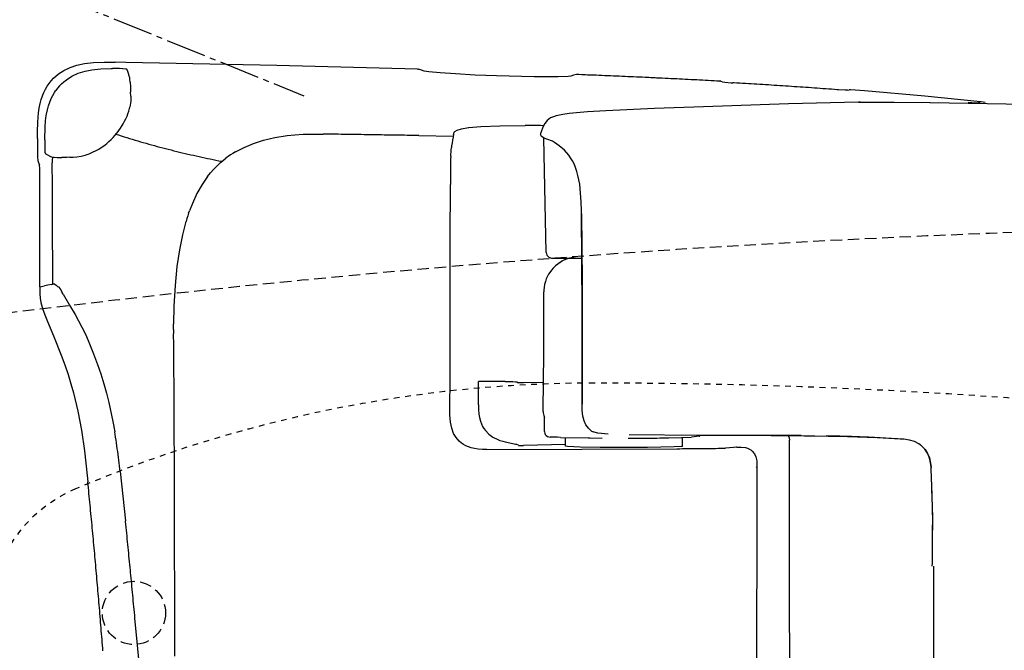
# Model space of a CAD drawing. Extents: x 0 to 2000, y 115 to 2915.
# Drawn here: x 594 to 765, y 2542 to 2652 of the extents above; entities that cross this region are included whole.
import ezdxf

# ---------------------------------------------------------------- set-up
doc = ezdxf.new("R2010")
doc.units = 0
for name, pattern in [('EXLTYPE1', [3, 2, -1]), ('EXLTYPE2', [2, 1, -1]), ('EXLTYPE3', [10, 7, -1, 1, -1])]:
    doc.linetypes.add(name, pattern=pattern)
doc.layers.get('0').update_dxf_attribs({"linetype": 'CONTINUOUS'})
doc.layers.get('DEFPOINTS').update_dxf_attribs({"linetype": 'CONTINUOUS'})
doc.layers.add('便器', color=7, linetype='CONTINUOUS')
doc.layers.add('便座', color=7, linetype='CONTINUOUS')
doc.styles.add('EXCADDIM1', font='monotxt', dxfattribs={"width": 0.84, "bigfont": 'extfont'})
doc.styles.get("Standard").update_dxf_attribs({"font": 'monotxt', "bigfont": 'extfont'})
doc.dimstyles.new('ISO-25', dxfattribs={"dimtxt": 2.5, "dimasz": 2.5, "dimexe": 1.25, "dimexo": 0.625, "dimtad": 1, "dimtxsty": 'STANDARD', "dimcen": 2.5, "dimazin": 3, "dimtfac": 1, "dimtmove": 0, "dimatfit": 3})

# ---------------------------------------------------------------- blocks, each defined once
blk = doc.blocks.new('EX_NORM')
at = {"color": 0, "linetype": 'CONTINUOUS'}
for q in [(-1, 0.1667), (-1, 0), (-1, -0.1667)]:
    blk.add_line((0, 0), q, dxfattribs=at)
blk = doc.blocks.new('*D17')
at = {"layer": 'DEFPOINTS', "color": 0}
for p in [(1134.08, 2717), (434.08, 2439), (1134.08, 2439)]:
    blk.add_point(p, dxfattribs=at)
at = {"layer": '便器', "color": 3, "linetype": 'CONTINUOUS'}
for p, q in [((434.08, 2446), (434.08, 2727)), ((1134.08, 2446), (1134.08, 2727)), ((464.08, 2717), (1104.08, 2717))]:
    blk.add_line(p, q, dxfattribs=at)
at = {"layer": '便器', "color": 3, "xscale": 30, "yscale": 30, "zscale": 30, "rotation": 180}
blk.add_blockref('EX_NORM', (434.08, 2717), dxfattribs=at)
at = {"layer": '便器', "color": 3, "xscale": 30, "yscale": 30, "zscale": 30}
blk.add_blockref('EX_NORM', (1134.08, 2717), dxfattribs=at)
at = {"layer": '便器', "color": 2, "insert": (784.08, 2740.5), "char_height": 40, "attachment_point": 5, "style": 'EXCADDIM1'}
blk.add_mtext('700', dxfattribs=at)

msp = doc.modelspace()

# ---------------------------------------------------------------- linework, layer by layer
at = {"layer": '便器', "color": 6, "linetype": 'CONTINUOUS', "flags": 128}
for points in [[(597.247, 2631.588), (597.254, 2632.717), (597.297, 2634.411), (597.431, 2636.048), (597.558, 2636.866), (597.72, 2637.67), (597.91, 2638.348), (598.136, 2639.011), (598.376, 2639.596), (598.658, 2640.161), (598.962, 2640.676), (599.293, 2641.163), (599.646, 2641.614), (600.034, 2642.038), (600.888, 2642.793), (601.84, 2643.428), (602.913, 2643.943), (604.105, 2644.352), (605.446, 2644.634), (606.977, 2644.811), (608.832, 2644.867), (610.752, 2644.846)], [(597.247, 2631.588), (597.254, 2632.717), (597.297, 2634.411), (597.431, 2636.048), (597.558, 2636.866), (597.72, 2637.67), (597.91, 2638.348), (598.136, 2639.011), (598.376, 2639.596), (598.658, 2640.161), (598.962, 2640.676), (599.293, 2641.163), (599.646, 2641.614), (600.034, 2642.038), (600.888, 2642.793), (601.84, 2643.428), (602.913, 2643.943), (604.105, 2644.352), (605.446, 2644.634), (606.977, 2644.811), (608.832, 2644.867), (610.752, 2644.846)], [(663.294, 2643.625), (638.882, 2644.253), (612.607, 2644.811), (610.752, 2644.846)], [(663.294, 2643.625), (638.882, 2644.253), (612.607, 2644.811), (610.752, 2644.846)], [(663.294, 2643.625), (638.882, 2644.253), (612.607, 2644.811), (610.752, 2644.846)], [(601.41, 2641.071), (601.833, 2641.452), (602.278, 2641.805), (603.251, 2642.419), (604.331, 2642.92), (605.545, 2643.301), (606.716, 2643.541)], [(601.41, 2641.071), (601.833, 2641.452), (602.278, 2641.805), (603.251, 2642.419), (604.331, 2642.92), (605.545, 2643.301), (606.716, 2643.541)], [(606.716, 2643.541), (608.254, 2643.703), (610.067, 2643.759), (610.293, 2643.752)], [(606.716, 2643.541), (608.254, 2643.703), (610.067, 2643.759), (610.293, 2643.752)], [(612.029, 2643.71), (611.535, 2643.731), (611.034, 2643.745), (610.533, 2643.752), (610.293, 2643.752)], [(612.029, 2643.71), (611.535, 2643.731), (611.034, 2643.745), (610.533, 2643.752), (610.293, 2643.752)], [(612.784, 2643.618), (612.784, 2643.625), (612.755, 2643.632), (612.642, 2643.66), (612.12, 2643.703), (612.036, 2643.71)], [(612.784, 2643.618), (612.784, 2643.625), (612.755, 2643.632), (612.642, 2643.66), (612.12, 2643.703), (612.036, 2643.71)], [(612.784, 2643.618), (612.784, 2643.625), (612.755, 2643.632), (612.642, 2643.66), (612.12, 2643.703), (612.036, 2643.71)], [(613.122, 2642.729), (612.953, 2643.202), (612.791, 2643.618)], [(613.122, 2642.729), (612.953, 2643.202), (612.791, 2643.618)], [(613.122, 2642.729), (612.953, 2643.202), (612.791, 2643.618)], [(663.294, 2643.625), (663.414, 2643.625)], [(663.294, 2643.625), (663.414, 2643.625)], [(663.294, 2643.625), (663.414, 2643.625)], [(663.414, 2643.625), (663.492, 2643.618)], [(663.414, 2643.625), (663.492, 2643.618)], [(663.414, 2643.625), (663.492, 2643.618)], [(664.465, 2643.294), (664, 2643.463), (663.52, 2643.611), (663.492, 2643.618)], [(664.465, 2643.294), (664, 2643.463), (663.52, 2643.611), (663.492, 2643.618)], [(664.465, 2643.294), (664, 2643.463), (663.52, 2643.611), (663.492, 2643.618)], [(689.971, 2642.405), (689.52, 2642.341), (687.756, 2642.271), (683.593, 2642.285), (677.06, 2642.461), (673.355, 2642.609), (669.934, 2642.793), (667.252, 2642.976), (665.312, 2643.152), (664.465, 2643.294)], [(689.971, 2642.405), (689.52, 2642.341), (687.756, 2642.271), (683.593, 2642.285), (677.06, 2642.461), (673.355, 2642.609), (669.934, 2642.793), (667.252, 2642.976), (665.312, 2643.152), (664.465, 2643.294)], [(689.971, 2642.405), (689.52, 2642.341), (687.756, 2642.271), (683.593, 2642.285), (677.06, 2642.461), (673.355, 2642.609), (669.934, 2642.793), (667.252, 2642.976), (665.312, 2643.152), (664.465, 2643.294)], [(613.284, 2642.115), (613.165, 2642.602), (613.122, 2642.729)], [(613.376, 2641.353), (613.327, 2641.854), (613.284, 2642.115)], [(613.376, 2641.353), (613.412, 2640.563), (613.447, 2639.604)], [(613.376, 2641.353), (613.412, 2640.563), (613.447, 2639.604)], [(690.945, 2642.694), (690.465, 2642.56), (689.985, 2642.412), (689.971, 2642.405)], [(690.945, 2642.694), (690.465, 2642.56), (689.985, 2642.412), (689.971, 2642.405)], [(690.945, 2642.694), (690.465, 2642.56), (689.985, 2642.412), (689.971, 2642.405)], [(691.143, 2642.687), (690.945, 2642.694)], [(691.143, 2642.687), (690.945, 2642.694)], [(691.143, 2642.687), (690.945, 2642.694)], [(715.865, 2641.53), (703.511, 2642.158), (691.143, 2642.687)], [(715.865, 2641.53), (703.511, 2642.158), (691.143, 2642.687)], [(715.865, 2641.537), (715.364, 2641.558), (714.87, 2641.586), (714.369, 2641.614), (713.868, 2641.643), (713.368, 2641.671), (712.874, 2641.692), (712.373, 2641.72), (711.872, 2641.748), (711.371, 2641.77), (710.87, 2641.798), (710.376, 2641.826), (709.875, 2641.847), (709.374, 2641.875), (708.873, 2641.897), (708.379, 2641.925), (707.878, 2641.953), (707.377, 2641.974), (706.876, 2641.995), (706.375, 2642.024), (705.882, 2642.045), (705.381, 2642.073), (704.88, 2642.094), (704.379, 2642.115), (703.885, 2642.144), (703.384, 2642.165), (702.883, 2642.186), (702.382, 2642.214), (701.881, 2642.235), (701.387, 2642.256), (700.886, 2642.278), (700.385, 2642.306), (699.884, 2642.327), (699.383, 2642.348), (698.89, 2642.369), (698.389, 2642.391), (697.888, 2642.412), (697.387, 2642.433), (696.886, 2642.454), (696.392, 2642.475), (695.891, 2642.496), (695.39, 2642.517), (694.889, 2642.539), (694.388, 2642.56), (693.894, 2642.581), (693.393, 2642.602), (692.892, 2642.616), (692.391, 2642.637), (691.89, 2642.659), (691.397, 2642.68), (691.143, 2642.687)], [(715.865, 2641.53), (715.957, 2641.53)], [(715.865, 2641.53), (715.957, 2641.53)], [(715.865, 2641.53), (715.957, 2641.53)], [(716.063, 2641.516), (715.957, 2641.53)], [(716.063, 2641.516), (715.957, 2641.53)], [(716.063, 2641.516), (715.957, 2641.53)], [(716.063, 2641.516), (716.345, 2641.41)], [(716.063, 2641.516), (716.345, 2641.41)], [(716.063, 2641.516), (716.345, 2641.41)], [(716.345, 2641.41), (716.754, 2641.353), (717.855, 2641.269), (718.137, 2641.255)], [(716.345, 2641.41), (716.754, 2641.353), (717.855, 2641.269), (718.137, 2641.255)], [(716.345, 2641.41), (716.754, 2641.353), (717.855, 2641.269), (718.137, 2641.255)], [(736.305, 2640.048), (735.804, 2640.083), (735.303, 2640.126), (734.809, 2640.161), (734.308, 2640.196), (733.808, 2640.231), (733.314, 2640.267), (732.813, 2640.309), (732.312, 2640.344), (731.818, 2640.38), (731.317, 2640.415), (730.816, 2640.45), (730.322, 2640.478), (729.821, 2640.514), (729.32, 2640.549), (728.826, 2640.584), (728.325, 2640.62), (727.824, 2640.655), (727.323, 2640.683), (726.83, 2640.718), (726.329, 2640.754), (725.828, 2640.782), (725.334, 2640.817), (724.833, 2640.845), (724.332, 2640.881), (723.831, 2640.909), (723.337, 2640.944), (722.836, 2640.972), (722.335, 2641.001), (721.834, 2641.036), (721.34, 2641.064), (720.839, 2641.092), (720.338, 2641.128), (719.838, 2641.156), (719.344, 2641.184), (718.843, 2641.212), (718.342, 2641.24), (718.137, 2641.255)], [(736.305, 2640.048), (735.804, 2640.083), (735.303, 2640.126), (734.809, 2640.161), (734.308, 2640.196), (733.808, 2640.231), (733.314, 2640.267), (732.813, 2640.309), (732.312, 2640.344), (731.818, 2640.38), (731.317, 2640.415), (730.816, 2640.45), (730.322, 2640.478), (729.821, 2640.514), (729.32, 2640.549), (728.826, 2640.584), (728.325, 2640.62), (727.824, 2640.655), (727.323, 2640.683), (726.83, 2640.718), (726.329, 2640.754), (725.828, 2640.782), (725.334, 2640.817), (724.833, 2640.845), (724.332, 2640.881), (723.831, 2640.909), (723.337, 2640.944), (722.836, 2640.972), (722.335, 2641.001), (721.834, 2641.036), (721.34, 2641.064), (720.839, 2641.092), (720.338, 2641.128), (719.838, 2641.156), (719.344, 2641.184), (718.843, 2641.212), (718.342, 2641.24), (718.137, 2641.255)], [(736.305, 2640.048), (735.804, 2640.083), (735.303, 2640.126), (734.809, 2640.161), (734.308, 2640.196), (733.808, 2640.231), (733.314, 2640.267), (732.813, 2640.309), (732.312, 2640.344), (731.818, 2640.38), (731.317, 2640.415), (730.816, 2640.45), (730.322, 2640.478), (729.821, 2640.514), (729.32, 2640.549), (728.826, 2640.584), (728.325, 2640.62), (727.824, 2640.655), (727.323, 2640.683), (726.83, 2640.718), (726.329, 2640.754), (725.828, 2640.782), (725.334, 2640.817), (724.833, 2640.845), (724.332, 2640.881), (723.831, 2640.909), (723.337, 2640.944), (722.836, 2640.972), (722.335, 2641.001), (721.834, 2641.036), (721.34, 2641.064), (720.839, 2641.092), (720.338, 2641.128), (719.845, 2641.156), (719.344, 2641.184), (718.843, 2641.212), (718.342, 2641.24), (718.137, 2641.255)], [(598.821, 2635.815), (598.976, 2636.556), (599.173, 2637.275), (599.392, 2637.903), (599.639, 2638.517), (599.914, 2639.067), (600.218, 2639.589), (600.408, 2639.872)], [(598.821, 2635.815), (598.976, 2636.556), (599.173, 2637.275), (599.392, 2637.903), (599.639, 2638.517), (599.914, 2639.067), (600.218, 2639.589), (600.408, 2639.872)], [(601.41, 2641.071), (601.064, 2640.711), (600.74, 2640.33), (600.443, 2639.928), (600.408, 2639.872)], [(601.41, 2641.071), (601.064, 2640.711), (600.74, 2640.33), (600.443, 2639.928), (600.408, 2639.872)], [(613.475, 2638.94), (613.447, 2639.604)], [(613.475, 2638.94), (613.447, 2639.604)], [(738.097, 2639.97), (737.66, 2639.963), (736.531, 2640.034), (736.305, 2640.048)], [(738.097, 2639.97), (737.66, 2639.963), (736.531, 2640.034), (736.305, 2640.048)], [(738.097, 2639.97), (737.66, 2639.963), (736.531, 2640.034), (736.305, 2640.048)], [(738.097, 2639.97), (738.372, 2640.048)], [(738.097, 2639.97), (738.372, 2640.048)], [(738.097, 2639.97), (738.372, 2640.048)], [(738.577, 2640.041), (738.372, 2640.048)], [(738.577, 2640.041), (738.372, 2640.048)], [(738.577, 2640.041), (738.372, 2640.048)], [(761.225, 2637.938), (751.538, 2638.926), (741.039, 2639.843), (738.577, 2640.041)], [(761.225, 2637.938), (751.538, 2638.926), (741.039, 2639.843), (738.577, 2640.041)], [(761.225, 2637.938), (751.538, 2638.926), (741.039, 2639.843), (738.577, 2640.041)], [(613.475, 2638.94), (613.461, 2638.037), (613.327, 2637.035)], [(613.475, 2638.94), (613.461, 2638.037), (613.327, 2637.035)], [(739.967, 2637.882), (727.831, 2637.6), (713.015, 2637.106), (704.548, 2636.781), (696.088, 2636.4)], [(739.96, 2637.882), (746.169, 2637.917), (752.371, 2637.833)], [(740.341, 2637.868), (739.96, 2637.882)], [(752.42, 2637.833), (765.642, 2637.572), (778.864, 2637.254), (789.123, 2636.958), (799.382, 2636.626), (808.519, 2636.28), (817.656, 2635.892), (825.988, 2635.504), (834.314, 2635.067), (841.892, 2634.622), (849.469, 2634.143), (856.511, 2633.649), (863.552, 2633.12), (870.177, 2632.576), (876.802, 2631.991), (883.075, 2631.391), (889.34, 2630.756), (895.253, 2630.114), (901.158, 2629.429), (906.767, 2628.738), (912.377, 2628.004), (917.739, 2627.256), (923.094, 2626.473), (928.237, 2625.683)], [(760.936, 2637.755), (760.901, 2637.741), (760.351, 2637.727), (759.052, 2637.819)], [(760.936, 2637.755), (760.901, 2637.741), (760.351, 2637.727), (759.052, 2637.819)], [(761.225, 2637.938), (760.936, 2637.755)], [(761.225, 2637.938), (760.936, 2637.755)], [(762.037, 2637.833), (761.303, 2637.931), (761.225, 2637.938)], [(612.981, 2635.857), (613.143, 2636.33), (613.277, 2636.81), (613.327, 2637.035)], [(612.981, 2635.857), (613.143, 2636.33), (613.277, 2636.81), (613.327, 2637.035)], [(696.088, 2636.4), (692.892, 2636.217), (689.696, 2635.935), (688.567, 2635.772), (687.445, 2635.532), (686.952, 2635.363), (686.472, 2635.137), (686.161, 2634.947), (685.879, 2634.707), (685.449, 2634.192), (685.124, 2633.564), (684.842, 2632.738), (684.821, 2632.661)], [(598.517, 2631.306), (598.574, 2633.606), (598.651, 2634.615), (598.785, 2635.596), (598.821, 2635.815)], [(598.517, 2631.306), (598.574, 2633.606), (598.651, 2634.615), (598.785, 2635.596), (598.821, 2635.815)], [(612.149, 2634.121), (612.396, 2634.559), (612.614, 2635.003), (612.826, 2635.462), (612.981, 2635.857)], [(612.149, 2634.121), (612.396, 2634.559), (612.614, 2635.003), (612.826, 2635.462), (612.981, 2635.857)], [(611.111, 2632.576), (611.408, 2632.978), (611.697, 2633.388), (611.965, 2633.811), (612.149, 2634.121)], [(611.111, 2632.576), (611.408, 2632.978), (611.697, 2633.388), (611.965, 2633.811), (612.149, 2634.121)], [(669.595, 2632.28), (669.722, 2632.654), (669.835, 2632.788), (670.23, 2633.028), (670.942, 2633.261), (672.198, 2633.465), (672.227, 2633.472)], [(669.595, 2632.28), (669.722, 2632.654), (669.835, 2632.788), (670.23, 2633.028), (670.942, 2633.261), (672.198, 2633.465), (672.227, 2633.472)], [(672.227, 2633.472), (674.343, 2633.656), (677.631, 2633.783), (682.055, 2633.846)], [(672.227, 2633.472), (674.343, 2633.656), (677.631, 2633.783), (682.055, 2633.846)], [(685.223, 2633.797), (684.722, 2633.804), (684.228, 2633.811), (683.727, 2633.825), (683.226, 2633.832), (682.725, 2633.839), (682.224, 2633.846), (682.055, 2633.846)], [(684.821, 2632.654), (684.821, 2632.661)], [(597.247, 2631.588), (597.247, 2629.874)], [(597.247, 2631.588), (597.247, 2629.874)], [(598.517, 2631.306), (598.517, 2630.805), (598.517, 2630.516)], [(609.298, 2630.706), (609.679, 2631.038), (610.039, 2631.377), (610.392, 2631.737), (610.723, 2632.111), (611.041, 2632.492), (611.111, 2632.576)], [(609.298, 2630.706), (609.679, 2631.038), (610.039, 2631.377), (610.392, 2631.737), (610.723, 2632.111), (611.041, 2632.492), (611.111, 2632.576)], [(610.872, 2632.329), (611.351, 2632.181), (611.831, 2632.026), (612.304, 2631.878), (612.784, 2631.73), (613.263, 2631.581), (613.736, 2631.44), (614.216, 2631.292), (614.696, 2631.151), (615.175, 2631.01), (615.655, 2630.876), (616.142, 2630.735), (616.622, 2630.601), (617.102, 2630.467), (617.581, 2630.333), (618.068, 2630.198), (618.548, 2630.071), (619.035, 2629.945), (619.515, 2629.817), (620.001, 2629.691), (620.481, 2629.571), (620.968, 2629.444), (621.455, 2629.324), (621.942, 2629.211), (622.429, 2629.091), (622.915, 2628.971), (623.402, 2628.858), (623.889, 2628.745), (624.376, 2628.639), (624.863, 2628.526), (625.349, 2628.42), (625.836, 2628.315), (626.33, 2628.209), (626.817, 2628.103), (627.304, 2628.004), (627.798, 2627.898), (628.285, 2627.8), (628.779, 2627.708), (629.265, 2627.609), (629.329, 2627.595)], [(631.664, 2629.225), (633.167, 2630.015), (634.811, 2630.699), (636.554, 2631.257), (638.529, 2631.723), (640.66, 2632.061), (642.022, 2632.202), (643.419, 2632.294), (645.557, 2632.336)], [(645.557, 2632.336), (646.382, 2632.336)], [(646.382, 2632.336), (646.911, 2632.329)], [(663.555, 2632.075), (663.054, 2632.082), (662.553, 2632.089), (662.052, 2632.096), (661.552, 2632.111), (661.051, 2632.118), (660.55, 2632.125), (660.056, 2632.132), (659.555, 2632.139), (659.054, 2632.146), (658.553, 2632.16), (658.052, 2632.167), (657.551, 2632.174), (657.05, 2632.181), (656.556, 2632.188), (656.055, 2632.195), (655.554, 2632.202), (655.053, 2632.209), (654.552, 2632.216), (654.051, 2632.223), (653.551, 2632.238), (653.057, 2632.245), (652.556, 2632.252), (652.055, 2632.259), (651.554, 2632.266), (651.053, 2632.273), (650.552, 2632.28), (650.051, 2632.287), (649.557, 2632.294), (649.056, 2632.301), (648.555, 2632.308), (648.054, 2632.315), (647.553, 2632.322), (647.052, 2632.329), (646.911, 2632.329)], [(663.555, 2632.075), (669.538, 2631.969)], [(669.595, 2632.28), (669.503, 2631.793), (669.418, 2631.299), (669.334, 2630.805), (669.249, 2630.311), (669.207, 2630.029)], [(669.595, 2632.28), (669.503, 2631.793), (669.418, 2631.299), (669.334, 2630.805), (669.249, 2630.311), (669.207, 2630.029)], [(684.891, 2631.927), (684.807, 2632.019), (684.743, 2632.125), (684.715, 2632.252), (684.736, 2632.379)], [(684.736, 2632.357), (684.821, 2632.654)], [(686.775, 2631.109), (685.794, 2631.433), (685.322, 2631.645), (684.891, 2631.927)], [(685.703, 2611.727), (685.301, 2631.652)], [(686.775, 2631.109), (686.803, 2631.095)], [(687.968, 2630.304), (687.565, 2630.608), (687.149, 2630.883), (686.803, 2631.095)], [(597.247, 2629.874), (597.268, 2628.385), (597.318, 2627.68)], [(597.247, 2629.874), (597.268, 2628.385), (597.318, 2627.68)], [(598.517, 2630.516), (598.524, 2629.761), (598.545, 2629.197)], [(598.517, 2630.516), (598.524, 2629.761), (598.545, 2629.197)], [(603.484, 2628.315), (604.119, 2628.385), (604.846, 2628.512), (605.523, 2628.682), (606.229, 2628.921), (606.836, 2629.168), (607.464, 2629.479)], [(603.484, 2628.315), (604.119, 2628.385), (604.846, 2628.512), (605.523, 2628.682), (606.229, 2628.921), (606.836, 2629.168), (607.464, 2629.479)], [(607.464, 2629.479), (607.901, 2629.726), (608.324, 2629.987), (608.621, 2630.191)], [(607.464, 2629.479), (607.901, 2629.726), (608.324, 2629.987), (608.621, 2630.191)], [(608.621, 2630.191), (609.023, 2630.488), (609.298, 2630.706)], [(608.621, 2630.191), (609.023, 2630.488), (609.298, 2630.706)], [(669.101, 2628.47), (669.15, 2629.549), (669.207, 2630.029)], [(669.101, 2628.47), (669.15, 2629.549), (669.207, 2630.029)], [(691.806, 2618.959), (691.763, 2620.518), (691.679, 2622.07), (691.516, 2623.616), (691.22, 2625.14), (691.023, 2625.852), (690.783, 2626.544), (690.536, 2627.129), (690.247, 2627.694), (689.943, 2628.195), (689.604, 2628.667), (688.864, 2629.521), (687.975, 2630.297)], [(597.318, 2627.68), (597.607, 2626.953)], [(597.318, 2627.68), (597.607, 2626.953)], [(598.545, 2629.197), (598.567, 2629.027), (598.574, 2628.992), (598.588, 2628.978)], [(598.545, 2629.197), (598.567, 2629.027), (598.574, 2628.992), (598.588, 2628.978)], [(598.588, 2628.978), (599.512, 2628.449)], [(598.588, 2628.978), (599.512, 2628.449)], [(599.512, 2628.442), (599.674, 2628.371)], [(599.674, 2628.371), (599.851, 2628.322)], [(599.851, 2628.322), (599.837, 2627.821), (599.83, 2627.348)], [(599.851, 2628.322), (599.837, 2627.821), (599.83, 2627.348)], [(599.851, 2628.322), (600.182, 2628.294)], [(599.851, 2628.322), (600.182, 2628.294)], [(600.182, 2628.294), (600.683, 2628.272), (601.177, 2628.258), (601.502, 2628.265)], [(600.182, 2628.294), (600.683, 2628.272), (601.177, 2628.258), (601.502, 2628.265)], [(602.863, 2628.294), (602.363, 2628.279), (601.862, 2628.272), (601.502, 2628.265)], [(602.863, 2628.294), (602.363, 2628.279), (601.862, 2628.272), (601.502, 2628.265)], [(602.863, 2628.294), (603.364, 2628.308), (603.484, 2628.315)], [(626.831, 2624.956), (627.353, 2625.619), (627.911, 2626.247), (628.475, 2626.826), (629.068, 2627.369), (629.858, 2628.018)], [(630.246, 2628.308), (629.858, 2628.018)], [(631.664, 2629.225), (631.234, 2628.971), (630.81, 2628.703), (630.401, 2628.42), (630.246, 2628.308)], [(669.101, 2628.47), (669.087, 2627.969), (669.08, 2627.475), (669.073, 2626.974), (669.066, 2626.473), (669.066, 2626.269)], [(669.101, 2628.47), (669.087, 2627.969), (669.08, 2627.475), (669.073, 2626.974), (669.066, 2626.473), (669.066, 2626.269)], [(597.671, 2625.154), (597.649, 2626.374), (597.607, 2626.953)], [(597.671, 2625.154), (597.649, 2626.374), (597.607, 2626.953)], [(599.921, 2606.203), (599.914, 2607.522), (599.914, 2608.848), (599.907, 2610.168), (599.9, 2611.487), (599.893, 2612.814), (599.893, 2614.133), (599.886, 2615.452), (599.879, 2616.772), (599.872, 2618.098), (599.865, 2619.418), (599.865, 2620.737), (599.858, 2622.063), (599.851, 2623.383), (599.844, 2624.702), (599.837, 2626.022), (599.83, 2627.348)], [(599.921, 2606.203), (599.914, 2607.522), (599.914, 2608.848), (599.907, 2610.168), (599.9, 2611.487), (599.893, 2612.814), (599.893, 2614.133), (599.886, 2615.452), (599.879, 2616.772), (599.872, 2618.098), (599.865, 2619.418), (599.865, 2620.737), (599.858, 2622.063), (599.851, 2623.383), (599.844, 2624.702), (599.837, 2626.022), (599.83, 2627.348)], [(669.066, 2626.269), (669.059, 2625.775), (669.059, 2625.274), (669.052, 2624.773), (669.052, 2624.272), (669.052, 2623.771), (669.052, 2623.538)], [(669.066, 2626.269), (669.059, 2625.775), (669.059, 2625.274), (669.052, 2624.773), (669.052, 2624.272), (669.052, 2623.771), (669.052, 2623.538)], [(597.671, 2605.744), (597.671, 2625.154)], [(597.671, 2605.744), (597.671, 2625.154)], [(626.831, 2624.956), (625.872, 2623.566), (624.983, 2622), (624.178, 2620.271), (623.684, 2619.001)], [(669.023, 2613.971), (669.052, 2623.538)], [(669.023, 2613.971), (669.052, 2623.538)], [(623.536, 2618.578), (623.684, 2619.001)], [(691.813, 2618.987), (691.806, 2618.959)], [(691.827, 2618.479), (691.813, 2618.987)], [(623.536, 2618.578), (623.374, 2618.105), (623.226, 2617.626), (623.078, 2617.146), (623.071, 2617.117)], [(691.813, 2618.458), (691.806, 2618.959)], [(691.961, 2585.353), (691.954, 2601.906), (691.912, 2610.182), (691.813, 2618.458)], [(691.827, 2618.479), (691.94, 2606.689), (691.968, 2591.273), (691.961, 2585.36)], [(623.071, 2617.117), (622.457, 2614.775), (621.935, 2612.172), (621.504, 2609.279), (621.173, 2605.998), (620.961, 2602.385), (620.883, 2599.338)], [(669.009, 2605.723), (669.023, 2613.971)], [(669.009, 2605.723), (669.023, 2613.971)], [(685.703, 2611.727), (685.83, 2611.261), (686.161, 2610.909), (686.62, 2610.753), (686.698, 2610.746)], [(686.698, 2610.746), (686.712, 2610.746)], [(686.712, 2610.746), (691.912, 2610.746)], [(690.769, 2610.951), (690.275, 2610.88), (689.788, 2610.767), (689.315, 2610.619), (688.849, 2610.429), (688.405, 2610.196), (688.222, 2610.09)], [(689.71, 2610.746), (689.238, 2610.591), (688.779, 2610.394), (688.334, 2610.161), (688.222, 2610.09)], [(690.719, 2610.746), (690.726, 2610.746)], [(690.726, 2610.746), (691.912, 2610.746)], [(691.516, 2610.746), (691.912, 2610.746)], [(691.524, 2610.746), (691.912, 2610.746)], [(686.923, 2609.018), (686.599, 2608.637), (686.302, 2608.235), (686.119, 2607.945)], [(687.692, 2609.723), (687.311, 2609.406), (686.959, 2609.053), (686.923, 2609.018)], [(688.08, 2609.998), (687.692, 2609.723)], [(688.08, 2609.998), (688.222, 2610.09)], [(685.717, 2607.134), (685.547, 2606.661), (685.413, 2606.181), (685.322, 2605.688), (685.272, 2605.194), (685.258, 2604.869)], [(685.865, 2607.473), (685.717, 2607.134)], [(686.119, 2607.945), (685.879, 2607.508), (685.865, 2607.473)], [(597.671, 2605.744), (598.461, 2605.92)], [(597.671, 2605.744), (597.692, 2604.516), (597.748, 2603.754), (597.861, 2603.006), (598.164, 2601.807), (598.637, 2600.572), (598.884, 2600.001)], [(599.696, 2606.153), (599.082, 2606.04), (598.461, 2605.92)], [(599.696, 2606.153), (599.921, 2606.203)], [(599.921, 2606.203), (600.091, 2606.245), (600.175, 2606.273), (600.211, 2606.28), (600.225, 2606.28), (600.239, 2606.273), (600.295, 2606.224), (600.521, 2606.019), (600.761, 2605.836)], [(600.761, 2605.836), (600.895, 2605.737)], [(600.895, 2605.737), (601.198, 2605.419), (601.565, 2604.784)], [(668.988, 2597.256), (669.009, 2605.723)], [(668.988, 2597.256), (669.009, 2605.723)], [(601.727, 2604.474), (601.565, 2604.784)], [(601.727, 2604.474), (602.835, 2602.569), (603.816, 2600.918), (604.994, 2598.731), (605.65, 2597.376), (606.328, 2595.838), (607.019, 2594.116), (607.718, 2592.211), (608.268, 2590.589), (608.797, 2588.881), (609.249, 2587.273), (609.665, 2585.6), (610.371, 2582.312), (610.688, 2580.527)], [(685.258, 2594.653), (685.258, 2604.869)], [(598.884, 2600.001), (600.182, 2596.96), (601.396, 2593.877), (602.01, 2592.183), (602.581, 2590.469), (603.061, 2588.881), (603.505, 2587.28), (604.26, 2584.112), (604.881, 2580.817), (605.41, 2577.225), (605.89, 2572.921), (606.003, 2571.842)], [(598.884, 2600.001), (600.182, 2596.96), (601.396, 2593.877), (602.01, 2592.183), (602.581, 2590.469), (603.061, 2588.881), (603.505, 2587.28), (604.26, 2584.112), (604.881, 2580.817), (605.41, 2577.225), (605.89, 2572.921), (606.003, 2571.842)], [(620.876, 2598.336), (620.883, 2599.338)], [(620.876, 2598.336), (620.876, 2597.835), (620.869, 2597.341), (620.869, 2596.84), (620.876, 2596.339), (620.876, 2595.838), (620.876, 2595.337), (620.883, 2595.062)], [(668.974, 2590.44), (668.988, 2597.256)], [(668.974, 2590.44), (668.988, 2597.256)], [(620.883, 2595.062), (620.954, 2584.867), (620.996, 2571.27), (621.088, 2541.482)], [(685.181, 2584.344), (685.258, 2594.152)], [(685.258, 2594.152), (685.258, 2594.653)], [(668.96, 2583.935), (668.974, 2590.44)], [(668.96, 2583.935), (668.974, 2590.44)], [(673.906, 2585.212), (673.913, 2589.262)], [(673.906, 2585.212), (673.913, 2589.262)], [(673.906, 2585.212), (673.913, 2589.262)], [(678.57, 2589.262), (673.913, 2589.262)], [(678.57, 2589.262), (679.91, 2589.248), (680.376, 2589.227), (680.566, 2589.206)], [(680.566, 2589.206), (680.877, 2589.022)], [(681.73, 2589.022), (680.877, 2589.022)], [(685.216, 2589.1), (681.73, 2589.029)], [(681.73, 2589.022), (681.73, 2589.029)], [(673.913, 2585.212), (673.941, 2584.401), (674.012, 2583.597), (674.117, 2582.983), (674.273, 2582.376), (674.435, 2581.917), (674.647, 2581.473), (674.865, 2581.092), (675.126, 2580.732), (675.726, 2580.111), (676.439, 2579.596), (677.285, 2579.173), (677.659, 2579.032)], [(673.913, 2585.212), (673.941, 2584.401), (674.012, 2583.597), (674.117, 2582.983), (674.273, 2582.376), (674.435, 2581.917), (674.647, 2581.473), (674.865, 2581.092), (675.126, 2580.732), (675.726, 2580.111), (676.439, 2579.596), (677.285, 2579.173), (677.659, 2579.032)], [(693.556, 2580.654), (693.026, 2581.127), (692.596, 2581.734), (692.286, 2582.418), (692.081, 2583.258), (691.975, 2584.267), (691.961, 2585.353)], [(670.547, 2578.883), (670.018, 2579.504), (669.602, 2580.245), (669.284, 2581.134), (669.066, 2582.192), (668.967, 2583.477), (668.96, 2583.935)], [(685.181, 2584.083), (685.181, 2584.33)], [(685.181, 2584.069), (685.181, 2584.083)], [(685.181, 2584.069), (685.188, 2583.844)], [(685.188, 2583.844), (685.265, 2583.357), (685.378, 2583.004)], [(685.378, 2580.57), (685.378, 2583.004)], [(611.203, 2577.091), (611.133, 2577.585), (611.062, 2578.079), (610.991, 2578.58), (610.921, 2579.074), (610.843, 2579.568), (610.766, 2580.062), (610.688, 2580.527)], [(685.378, 2580.57), (685.442, 2580.217), (685.533, 2580.034), (685.667, 2579.871), (685.921, 2579.681)], [(685.921, 2579.681), (686.373, 2579.568)], [(693.556, 2580.654), (693.908, 2580.499)], [(696.491, 2580.097), (695.319, 2580.217), (694.656, 2580.295), (694.014, 2580.443), (693.873, 2580.506)], [(724.805, 2579.864), (712.45, 2579.892), (700.103, 2580.019)], [(712.26, 2579.737), (710.969, 2579.561)], [(712.26, 2579.737), (712.33, 2579.765)], [(712.323, 2579.765), (712.549, 2579.928)], [(730.005, 2579.85), (729.511, 2579.85), (729.01, 2579.857), (728.509, 2579.857), (728.008, 2579.857), (727.507, 2579.857), (727.006, 2579.857), (726.505, 2579.864), (726.011, 2579.864), (725.51, 2579.864), (725.009, 2579.864), (724.798, 2579.864)], [(724.805, 2579.864), (726.385, 2579.864)], [(726.385, 2579.864), (734.689, 2579.787), (738.097, 2579.702), (741.505, 2579.575), (742.994, 2579.504)], [(727.782, 2579.857), (727.923, 2579.469), (727.987, 2579.046)], [(730.005, 2579.85), (732.403, 2579.829)], [(730.012, 2579.85), (732.114, 2579.829)], [(747.742, 2579.229), (747.241, 2579.257), (746.74, 2579.293), (746.246, 2579.321), (745.746, 2579.349), (745.245, 2579.384), (744.744, 2579.406), (744.25, 2579.434), (743.749, 2579.462), (743.248, 2579.49), (742.747, 2579.511), (742.246, 2579.54), (741.752, 2579.561), (741.251, 2579.582), (740.75, 2579.603), (740.249, 2579.624), (739.748, 2579.638), (739.254, 2579.66), (738.753, 2579.681), (738.253, 2579.695), (737.752, 2579.709), (737.251, 2579.723), (736.757, 2579.737), (736.256, 2579.751), (735.755, 2579.765), (735.254, 2579.78), (734.753, 2579.787), (734.372, 2579.794)], [(675.395, 2577.423), (674.611, 2577.444), (673.863, 2577.508), (673.25, 2577.599), (672.664, 2577.733), (672.177, 2577.889), (671.719, 2578.079), (671.323, 2578.291), (670.964, 2578.531), (670.547, 2578.883)], [(677.659, 2579.032), (678.132, 2578.883), (678.57, 2578.771)], [(677.659, 2579.032), (678.132, 2578.883), (678.57, 2578.771)], [(678.57, 2578.771), (679.896, 2578.474), (680.369, 2578.397), (680.566, 2578.354)], [(678.57, 2578.771), (679.896, 2578.474), (680.369, 2578.397), (680.566, 2578.354)], [(680.566, 2578.354), (680.587, 2578.333)], [(680.566, 2578.354), (680.587, 2578.333)], [(680.877, 2578.171), (680.587, 2578.333)], [(680.877, 2578.171), (680.587, 2578.333)], [(680.877, 2578.171), (680.587, 2578.333)], [(680.877, 2578.171), (680.884, 2578.171), (680.898, 2578.164), (680.968, 2578.164), (681.187, 2578.164), (681.709, 2578.164), (681.73, 2578.164)], [(680.877, 2578.171), (680.884, 2578.171), (680.898, 2578.164), (680.968, 2578.164), (681.187, 2578.164), (681.709, 2578.164), (681.73, 2578.164)], [(680.877, 2578.171), (680.884, 2578.171), (680.898, 2578.164), (680.968, 2578.164), (681.187, 2578.164), (681.709, 2578.164), (681.73, 2578.164)], [(689.068, 2578.312), (681.73, 2578.164)], [(688.172, 2579.554), (687.671, 2579.561), (687.17, 2579.568), (686.669, 2579.568), (686.373, 2579.568)], [(688.172, 2579.554), (692.977, 2579.462)], [(689.068, 2578.002), (689.068, 2579.526)], [(689.068, 2578.002), (689.068, 2578.044)], [(689.068, 2578.002), (689.068, 2578.044)], [(709.367, 2578.002), (709.367, 2577.994), (709.353, 2577.987), (709.212, 2577.966), (707.914, 2577.896), (703.327, 2577.818), (695.094, 2577.818), (691.573, 2577.867), (689.407, 2577.952), (689.068, 2578.002)], [(709.367, 2578.002), (709.367, 2577.994), (709.353, 2577.987), (709.212, 2577.966), (707.914, 2577.896), (703.327, 2577.818), (695.094, 2577.818), (691.573, 2577.867), (689.407, 2577.952), (689.068, 2578.002)], [(692.977, 2579.462), (693.323, 2579.455)], [(693.323, 2579.455), (695.418, 2579.427)], [(699.948, 2579.42), (700.449, 2579.42), (700.95, 2579.42), (701.451, 2579.42), (701.952, 2579.42), (702.453, 2579.427), (702.947, 2579.427), (703.447, 2579.427), (703.948, 2579.434), (704.449, 2579.441), (704.95, 2579.441), (705.451, 2579.448), (705.952, 2579.455), (706.446, 2579.455), (706.947, 2579.462), (707.032, 2579.462)], [(707.032, 2579.469), (709.191, 2579.504), (710.969, 2579.561)], [(709.367, 2578.002), (709.367, 2579.476)], [(727.994, 2579.032), (727.987, 2579.046)], [(727.994, 2578.94), (727.994, 2579.032)], [(728.05, 2439), (728.036, 2512.18), (727.994, 2578.933)], [(750.466, 2578.432), (749.725, 2578.806), (748.85, 2579.074), (747.848, 2579.222), (747.742, 2579.229)], [(750.72, 2578.263), (750.466, 2578.432)], [(750.727, 2578.263), (750.466, 2578.432)], [(750.72, 2578.263), (750.734, 2578.248)], [(750.727, 2578.263), (750.741, 2578.248)], [(750.734, 2578.248), (750.769, 2578.227)], [(750.741, 2578.248), (750.769, 2578.227)], [(750.769, 2578.227), (750.797, 2578.206)], [(750.769, 2578.227), (750.804, 2578.199)], [(751.002, 2578.037), (750.797, 2578.206)], [(751.002, 2578.037), (750.797, 2578.199)], [(752.596, 2574.283), (752.554, 2574.855), (752.462, 2575.419), (752.335, 2575.906), (752.173, 2576.379), (751.99, 2576.781), (751.764, 2577.162), (751.517, 2577.501), (751.242, 2577.818), (751.002, 2578.037)], [(751.002, 2578.037), (751.552, 2577.465), (751.997, 2576.774), (752.321, 2575.977), (752.526, 2575.059), (752.603, 2574.297)], [(611.641, 2573.592), (611.577, 2574.093), (611.521, 2574.587), (611.457, 2575.081), (611.401, 2575.581), (611.337, 2576.075), (611.274, 2576.569), (611.203, 2577.07), (611.203, 2577.091)], [(675.395, 2577.423), (708.4, 2577.585)], [(675.395, 2577.423), (708.4, 2577.585)], [(708.4, 2577.585), (708.901, 2577.585), (709.402, 2577.592), (709.903, 2577.592), (710.404, 2577.599), (710.905, 2577.599), (711.406, 2577.606), (711.9, 2577.606), (712.401, 2577.613), (712.902, 2577.613), (713.106, 2577.62)], [(708.4, 2577.585), (708.901, 2577.585), (709.402, 2577.592), (709.903, 2577.592), (710.404, 2577.599), (710.905, 2577.599), (711.406, 2577.606), (711.9, 2577.606), (712.401, 2577.613), (712.902, 2577.613), (713.106, 2577.62)], [(713.106, 2577.62), (713.6, 2577.62), (714.101, 2577.628), (714.602, 2577.635), (715.103, 2577.642), (715.604, 2577.656), (716.105, 2577.663), (716.606, 2577.677), (716.846, 2577.684)], [(713.106, 2577.62), (713.6, 2577.62), (714.101, 2577.628), (714.602, 2577.635), (715.103, 2577.642), (715.604, 2577.656), (716.105, 2577.663), (716.606, 2577.677), (716.846, 2577.684)], [(718.829, 2577.874), (718.793, 2577.853), (718.285, 2577.762), (716.846, 2577.684)], [(718.829, 2577.874), (718.793, 2577.853), (718.285, 2577.762), (716.846, 2577.684)], [(718.829, 2577.874), (719.612, 2577.86), (720.353, 2577.762), (720.705, 2577.663), (721.03, 2577.522), (721.291, 2577.359), (721.531, 2577.162), (721.898, 2576.703), (722.145, 2576.139), (722.286, 2575.454), (722.321, 2574.544), (722.321, 2574.368)], [(611.641, 2573.592), (612.113, 2569.337), (612.558, 2565.033)], [(722.321, 2574.368), (722.307, 2565.908), (722.293, 2557.449), (722.279, 2548.989), (722.265, 2540.522), (722.258, 2532.063), (722.243, 2523.603), (722.236, 2515.144), (722.229, 2506.684), (722.215, 2498.224), (722.215, 2489.765), (722.208, 2481.298), (722.201, 2472.838), (722.201, 2464.379), (722.194, 2455.919), (722.194, 2447.46), (722.194, 2439)], [(722.321, 2574.368), (722.307, 2565.908), (722.293, 2557.449), (722.279, 2548.989), (722.265, 2540.522), (722.258, 2532.063), (722.243, 2523.603), (722.236, 2515.144), (722.229, 2506.684), (722.215, 2498.224), (722.215, 2489.765), (722.208, 2481.298), (722.201, 2472.838), (722.201, 2464.379), (722.194, 2455.919), (722.194, 2447.46), (722.194, 2439)], [(722.321, 2574.368), (722.279, 2574.34), (722.194, 2574.319)], [(722.321, 2574.368), (722.279, 2574.34), (722.194, 2574.319)], [(752.603, 2574.297), (752.596, 2574.283)], [(752.85, 2567.531), (752.836, 2568.032), (752.822, 2568.533), (752.801, 2569.034), (752.787, 2569.535), (752.766, 2570.029), (752.752, 2570.53), (752.73, 2571.031), (752.709, 2571.532), (752.695, 2572.032), (752.674, 2572.526), (752.653, 2573.027), (752.632, 2573.528), (752.611, 2574.029), (752.596, 2574.283)], [(752.858, 2567.538), (752.843, 2568.039), (752.822, 2568.54), (752.808, 2569.041), (752.787, 2569.542), (752.773, 2570.036), (752.752, 2570.537), (752.738, 2571.038), (752.716, 2571.539), (752.695, 2572.04), (752.674, 2572.541), (752.653, 2573.034), (752.639, 2573.535), (752.618, 2574.036), (752.603, 2574.297)], [(608.635, 2542.399), (608.593, 2542.893), (608.557, 2543.394), (608.515, 2543.888), (608.473, 2544.389), (608.437, 2544.89), (608.395, 2545.384), (608.353, 2545.885), (608.317, 2546.386), (608.275, 2546.879), (608.233, 2547.38), (608.19, 2547.881), (608.155, 2548.375), (608.113, 2548.876), (608.07, 2549.37), (608.028, 2549.871), (607.986, 2550.372), (607.943, 2550.866), (607.901, 2551.367), (607.859, 2551.868), (607.816, 2552.362), (607.774, 2552.863), (607.732, 2553.356), (607.689, 2553.857), (607.647, 2554.358), (607.598, 2554.852), (607.555, 2555.353), (607.513, 2555.847), (607.471, 2556.348), (607.421, 2556.842), (607.379, 2557.343), (607.337, 2557.844), (607.287, 2558.338), (607.245, 2558.839), (607.203, 2559.332), (607.153, 2559.833), (607.111, 2560.334), (607.062, 2560.828), (607.019, 2561.329), (606.97, 2561.823), (606.927, 2562.324), (606.878, 2562.818), (606.829, 2563.319), (606.786, 2563.813), (606.737, 2564.314), (606.688, 2564.815), (606.645, 2565.309), (606.596, 2565.809), (606.546, 2566.303), (606.497, 2566.804), (606.448, 2567.298), (606.405, 2567.799), (606.356, 2568.293), (606.307, 2568.794), (606.257, 2569.288), (606.208, 2569.789), (606.158, 2570.283), (606.109, 2570.784), (606.06, 2571.278), (606.01, 2571.778), (606.003, 2571.842)], [(608.635, 2542.399), (608.593, 2542.893), (608.557, 2543.394), (608.515, 2543.888), (608.473, 2544.389), (608.437, 2544.89), (608.395, 2545.384), (608.353, 2545.885), (608.317, 2546.386), (608.275, 2546.879), (608.233, 2547.38), (608.19, 2547.881), (608.155, 2548.375), (608.113, 2548.876), (608.07, 2549.37), (608.028, 2549.871), (607.986, 2550.372), (607.943, 2550.866), (607.901, 2551.367), (607.859, 2551.868), (607.816, 2552.362), (607.774, 2552.863), (607.732, 2553.356), (607.689, 2553.857), (607.647, 2554.358), (607.598, 2554.852), (607.555, 2555.353), (607.513, 2555.847), (607.471, 2556.348), (607.421, 2556.842), (607.379, 2557.343), (607.337, 2557.844), (607.287, 2558.338), (607.245, 2558.839), (607.203, 2559.332), (607.153, 2559.833), (607.111, 2560.334), (607.062, 2560.828), (607.019, 2561.329), (606.97, 2561.823), (606.927, 2562.324), (606.878, 2562.818), (606.829, 2563.319), (606.786, 2563.813), (606.737, 2564.314), (606.688, 2564.815), (606.645, 2565.309), (606.596, 2565.809), (606.546, 2566.303), (606.497, 2566.804), (606.448, 2567.298), (606.405, 2567.799), (606.356, 2568.293), (606.307, 2568.794), (606.257, 2569.288), (606.208, 2569.789), (606.158, 2570.283), (606.109, 2570.784), (606.06, 2571.278), (606.01, 2571.778), (606.003, 2571.842)], [(752.886, 2565.28), (752.886, 2565.781), (752.879, 2566.275), (752.872, 2566.776), (752.858, 2567.277), (752.85, 2567.531)], [(752.893, 2565.252), (752.893, 2565.753), (752.886, 2566.247), (752.879, 2566.748), (752.865, 2567.249), (752.858, 2567.538)], [(613.404, 2556.426), (613.355, 2556.927), (613.306, 2557.42), (613.263, 2557.921), (613.214, 2558.415), (613.165, 2558.916), (613.115, 2559.41), (613.066, 2559.911), (613.016, 2560.405), (612.967, 2560.906), (612.918, 2561.4), (612.868, 2561.901), (612.819, 2562.395), (612.769, 2562.896), (612.72, 2563.389), (612.671, 2563.89), (612.621, 2564.384), (612.572, 2564.885), (612.558, 2565.033)], [(752.822, 2557.138), (752.829, 2557.639), (752.829, 2558.14), (752.836, 2558.641), (752.843, 2559.142), (752.85, 2559.636), (752.85, 2560.137), (752.858, 2560.638), (752.858, 2561.139), (752.865, 2561.64), (752.872, 2562.141), (752.872, 2562.642), (752.872, 2563.135), (752.879, 2563.636), (752.879, 2564.137), (752.886, 2564.638), (752.886, 2565.139), (752.886, 2565.28)], [(752.822, 2557.11), (752.829, 2557.611), (752.836, 2558.112), (752.843, 2558.613), (752.85, 2559.114), (752.85, 2559.615), (752.858, 2560.109), (752.865, 2560.61), (752.865, 2561.11), (752.872, 2561.611), (752.872, 2562.112), (752.879, 2562.613), (752.879, 2563.114), (752.886, 2563.608), (752.886, 2564.109), (752.886, 2564.61), (752.886, 2565.111), (752.893, 2565.252)], [(614.209, 2548.1), (614.159, 2548.594), (614.11, 2549.095), (614.068, 2549.589), (614.018, 2550.09), (613.969, 2550.584), (613.919, 2551.085), (613.87, 2551.585), (613.828, 2552.079), (613.778, 2552.58), (613.729, 2553.074), (613.68, 2553.575), (613.637, 2554.069), (613.588, 2554.57), (613.538, 2555.064), (613.489, 2555.565), (613.44, 2556.059), (613.404, 2556.426)], [(753.076, 2536), (753.076, 2557.11)], [(614.597, 2543.951), (614.209, 2548.1)], [(614.992, 2539.746), (614.597, 2543.951)]]:
    msp.add_lwpolyline(points, dxfattribs=at)
at = {"layer": '便器', "color": 6, "linetype": 'EXLTYPE1'}
msp.add_circle((614.021, 2549), 5.5, dxfattribs=at)
at = {"layer": '便器', "color": 2, "linetype": 'EXLTYPE1'}
msp.add_arc((839.079, 616.5), 2000, 90, 99.991774, dxfattribs=at)
at = {"layer": '便器', "color": 6, "linetype": 'EXLTYPE2'}
for centre, radius, start, end in [((694.079, 2359), 230, 90, 113.08977), ((694.079, 1589), 1000, 71.197977, 90), ((613.684, 2547.578), 25, 113.08977, 164.56637)]:
    msp.add_arc(centre, radius, start, end, dxfattribs=at)
at = {"layer": '便座', "color": 6, "linetype": 'EXLTYPE3'}
msp.add_line((564.209, 2671.185), (643.582, 2639), dxfattribs=at)

# ---------------------------------------------------------------- dimensions: what is measured, and where the dimension line sits
at = {"layer": '便器', "color": 3, "linetype": 'CONTINUOUS'}
dim = msp.add_linear_dim(base=(1134.079, 2717), p1=(434.079, 2439), p2=(1134.079, 2439), dimstyle='ISO-25', override={"dimtxt": 40, "dimasz": 30, "dimexe": 10, "dimexo": 7, "dimgap": 0, "dimtad": 1, "dimjust": 0, "dimtih": 0, "dimtoh": 0, "dimdec": 1, "dimzin": 8, "dimlunit": 2, "dimtxsty": 'EXCADDIM1', "dimblk1": 'EX_NORM', "dimblk2": 'EX_NORM', "dimsah": 1, "dimse1": 0, "dimse2": 0, "dimclrd": 3, "dimclre": 3, "dimclrt": 2, "dimtmove": 2}, dxfattribs=at)
dim.commit()
dim.dimension.update_dxf_attribs({"geometry": '*D17', "text_midpoint": (784.079, 2740.5), "dimtype": 160})

doc.saveas('drawing.dxf')
